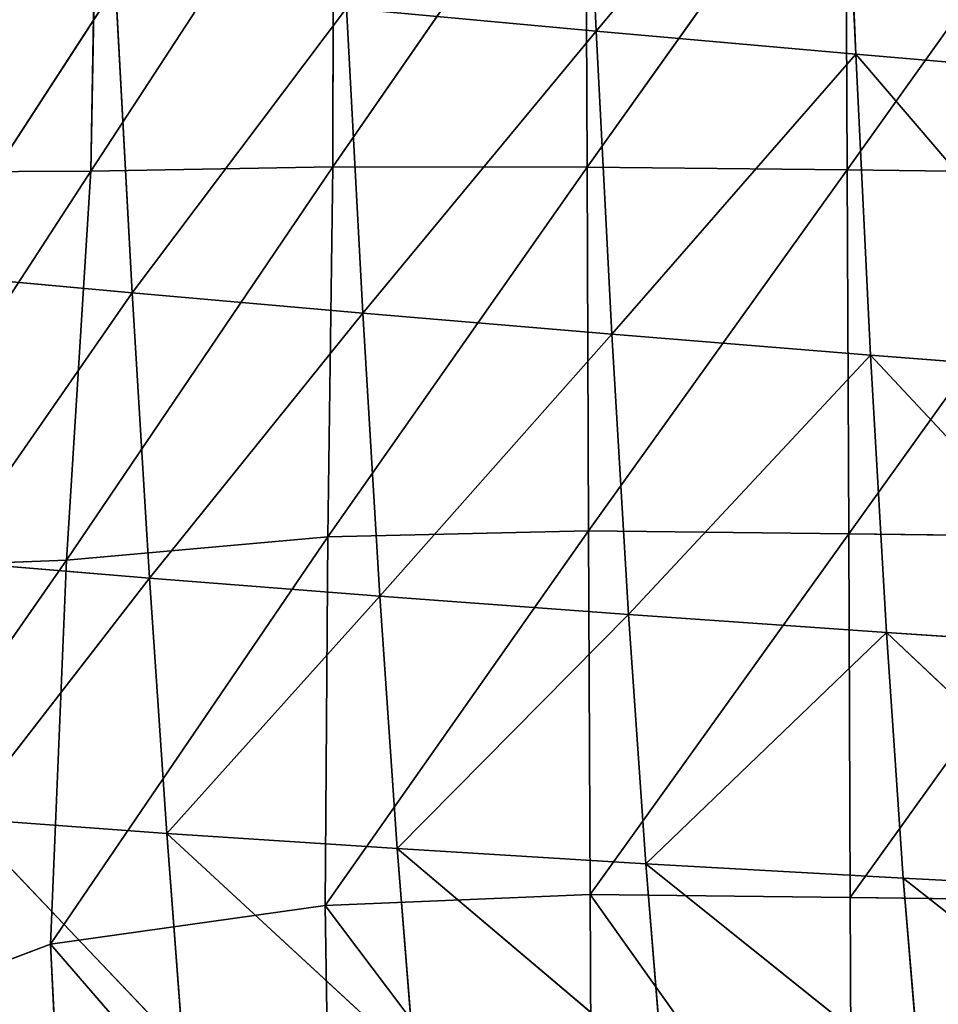
# Model space of a CAD drawing. Extents: x -0.67 to 0.67, y -0.74 to 0.76.
# Drawn here: x -0.49 to -0.39, y -0.59 to -0.48 of the extents above; entities that cross this region are included whole.
import ezdxf

# ---------------------------------------------------------------- set-up
doc = ezdxf.new("R2010")
doc.units = 0
doc.header["$LTSCALE"] = 0.0254
doc.layers.get('0').update_dxf_attribs({"color": 13, "linetype": 'CONTINUOUS'})

# ---------------------------------------------------------------- blocks, each defined once
blk = doc.blocks.new('SEDUTA')
at = {"color": 0}
for p, q in [((-0.42588, -0.4495, 1.2268), (-0.42437, -0.4834, 1.22435)), ((-0.42588, -0.4495, 1.2268), (-0.42437, -0.4834, 1.22435)), ((-0.42437, -0.4834, 1.22435), (-0.39809, -0.45209, 1.23182)), ((-0.42437, -0.4834, 1.22435), (-0.39809, -0.45209, 1.23182)), ((-0.39667, -0.48586, 1.22902), (-0.39809, -0.45209, 1.23182)), ((-0.39667, -0.48586, 1.22902), (-0.39809, -0.45209, 1.23182)), ((-0.47829, -0.49833, 0.99544), (-0.47754, -0.45846, 0.99432)), ((-0.47829, -0.49833, 0.99544), (-0.47754, -0.45846, 0.99432)), ((-0.45238, -0.45866, 0.99432), (-0.47829, -0.49833, 0.99544)), ((-0.45238, -0.45866, 0.99432), (-0.47829, -0.49833, 0.99544)), ((-0.45238, -0.45866, 0.99432), (-0.45245, -0.49787, 0.99542)), ((-0.45238, -0.45866, 0.99432), (-0.45245, -0.49787, 0.99542)), ((-0.4255, -0.4589, 0.99433), (-0.45245, -0.49787, 0.99542)), ((-0.4255, -0.4589, 0.99433), (-0.45245, -0.49787, 0.99542)), ((-0.42533, -0.4979, 0.99542), (-0.4255, -0.4589, 0.99433)), ((-0.42533, -0.4979, 0.99542), (-0.4255, -0.4589, 0.99433)), ((-0.39775, -0.45919, 0.99434), (-0.42533, -0.4979, 0.99542)), ((-0.39775, -0.45919, 0.99434), (-0.42533, -0.4979, 0.99542)), ((-0.39759, -0.4982, 0.99543), (-0.39775, -0.45919, 0.99434)), ((-0.39759, -0.4982, 0.99543), (-0.39775, -0.45919, 0.99434)), ((-0.39759, -0.4982, 0.99543), (-0.36999, -0.45952, 0.99435)), ((-0.39759, -0.4982, 0.99543), (-0.36999, -0.45952, 0.99435)), ((-0.4956, -0.50933, 1.20572), (-0.47565, -0.47861, 1.21333)), ((-0.4956, -0.50933, 1.20572), (-0.47565, -0.47861, 1.21333)), ((-0.47565, -0.47861, 1.21333), (-0.47388, -0.51132, 1.21119)), ((-0.47565, -0.47861, 1.21333), (-0.47388, -0.51132, 1.21119)), ((-0.47388, -0.51132, 1.21119), (-0.45101, -0.48095, 1.21905)), ((-0.47388, -0.51132, 1.21119), (-0.45101, -0.48095, 1.21905)), ((-0.45101, -0.48095, 1.21905), (-0.42437, -0.4834, 1.22435)), ((-0.45101, -0.48095, 1.21905), (-0.42437, -0.4834, 1.22435)), ((-0.45101, -0.48095, 1.21905), (-0.44927, -0.51349, 1.21644)), ((-0.45101, -0.48095, 1.21905), (-0.44927, -0.51349, 1.21644)), ((-0.44927, -0.51349, 1.21644), (-0.42437, -0.4834, 1.22435)), ((-0.44927, -0.51349, 1.21644), (-0.42437, -0.4834, 1.22435)), ((-0.39667, -0.48586, 1.22902), (-0.42437, -0.4834, 1.22435)), ((-0.42437, -0.4834, 1.22435), (-0.42269, -0.51573, 1.22129)), ((-0.39667, -0.48586, 1.22902), (-0.42437, -0.4834, 1.22435)), ((-0.42437, -0.4834, 1.22435), (-0.42269, -0.51573, 1.22129)), ((-0.42269, -0.51573, 1.22129), (-0.39667, -0.48586, 1.22902)), ((-0.42269, -0.51573, 1.22129), (-0.39667, -0.48586, 1.22902)), ((-0.39508, -0.51797, 1.22557), (-0.39667, -0.48586, 1.22902)), ((-0.39667, -0.48586, 1.22902), (-0.36883, -0.48824, 1.23285)), ((-0.39508, -0.51797, 1.22557), (-0.39667, -0.48586, 1.22902)), ((-0.36736, -0.5201, 1.22909), (-0.39667, -0.48586, 1.22902)), ((-0.39667, -0.48586, 1.22902), (-0.36883, -0.48824, 1.23285)), ((-0.36736, -0.5201, 1.22909), (-0.39667, -0.48586, 1.22902)), ((-0.47829, -0.49833, 0.99544), (-0.50588, -0.54078, 0.99664)), ((-0.47829, -0.49833, 0.99544), (-0.50588, -0.54078, 0.99664)), ((-0.50145, -0.49844, 0.99544), (-0.47829, -0.49833, 0.99544)), ((-0.50145, -0.49844, 0.99544), (-0.47829, -0.49833, 0.99544)), ((-0.45245, -0.49787, 0.99542), (-0.48088, -0.53982, 0.99661)), ((-0.45245, -0.49787, 0.99542), (-0.48088, -0.53982, 0.99661)), ((-0.47829, -0.49833, 0.99544), (-0.48088, -0.53982, 0.99661)), ((-0.47829, -0.49833, 0.99544), (-0.48088, -0.53982, 0.99661)), ((-0.47829, -0.49833, 0.99544), (-0.45245, -0.49787, 0.99542)), ((-0.47829, -0.49833, 0.99544), (-0.45245, -0.49787, 0.99542)), ((-0.45297, -0.53733, 0.99654), (-0.45245, -0.49787, 0.99542)), ((-0.45297, -0.53733, 0.99654), (-0.45245, -0.49787, 0.99542)), ((-0.42533, -0.4979, 0.99542), (-0.45297, -0.53733, 0.99654)), ((-0.42533, -0.4979, 0.99542), (-0.45297, -0.53733, 0.99654)), ((-0.45245, -0.49787, 0.99542), (-0.42533, -0.4979, 0.99542)), ((-0.45245, -0.49787, 0.99542), (-0.42533, -0.4979, 0.99542)), ((-0.42533, -0.4979, 0.99542), (-0.42517, -0.5367, 0.99652)), ((-0.42533, -0.4979, 0.99542), (-0.42517, -0.5367, 0.99652)), ((-0.42533, -0.4979, 0.99542), (-0.39759, -0.4982, 0.99543)), ((-0.42533, -0.4979, 0.99542), (-0.39759, -0.4982, 0.99543)), ((-0.39759, -0.4982, 0.99543), (-0.42517, -0.5367, 0.99652)), ((-0.39759, -0.4982, 0.99543), (-0.42517, -0.5367, 0.99652)), ((-0.36984, -0.49854, 0.99544), (-0.39759, -0.4982, 0.99543)), ((-0.36984, -0.49854, 0.99544), (-0.39759, -0.4982, 0.99543)), ((-0.39742, -0.53701, 0.99653), (-0.39759, -0.4982, 0.99543)), ((-0.39742, -0.53701, 0.99653), (-0.39759, -0.4982, 0.99543)), ((-0.39742, -0.53701, 0.99653), (-0.36984, -0.49854, 0.99544)), ((-0.39742, -0.53701, 0.99653), (-0.36984, -0.49854, 0.99544)), ((-0.4956, -0.50933, 1.20572), (-0.47388, -0.51132, 1.21119)), ((-0.4956, -0.50933, 1.20572), (-0.47388, -0.51132, 1.21119)), ((-0.49375, -0.53994, 1.20366), (-0.47388, -0.51132, 1.21119)), ((-0.49375, -0.53994, 1.20366), (-0.47388, -0.51132, 1.21119)), ((-0.47388, -0.51132, 1.21119), (-0.44927, -0.51349, 1.21644)), ((-0.47388, -0.51132, 1.21119), (-0.44927, -0.51349, 1.21644)), ((-0.47388, -0.51132, 1.21119), (-0.47203, -0.54175, 1.20865)), ((-0.47388, -0.51132, 1.21119), (-0.47203, -0.54175, 1.20865)), ((-0.47203, -0.54175, 1.20865), (-0.44927, -0.51349, 1.21644)), ((-0.47203, -0.54175, 1.20865), (-0.44927, -0.51349, 1.21644)), ((-0.42269, -0.51573, 1.22129), (-0.44927, -0.51349, 1.21644)), ((-0.44927, -0.51349, 1.21644), (-0.44744, -0.54367, 1.2134)), ((-0.42269, -0.51573, 1.22129), (-0.44927, -0.51349, 1.21644)), ((-0.44927, -0.51349, 1.21644), (-0.44744, -0.54367, 1.2134)), ((-0.44744, -0.54367, 1.2134), (-0.42269, -0.51573, 1.22129)), ((-0.44744, -0.54367, 1.2134), (-0.42269, -0.51573, 1.22129)), ((-0.39508, -0.51797, 1.22557), (-0.42269, -0.51573, 1.22129)), ((-0.42269, -0.51573, 1.22129), (-0.4209, -0.54562, 1.21779)), ((-0.42269, -0.51573, 1.22129), (-0.4209, -0.54562, 1.21779)), ((-0.39508, -0.51797, 1.22557), (-0.42269, -0.51573, 1.22129)), ((-0.4209, -0.54562, 1.21779), (-0.39508, -0.51797, 1.22557)), ((-0.4209, -0.54562, 1.21779), (-0.39508, -0.51797, 1.22557)), ((-0.39337, -0.54754, 1.22166), (-0.39508, -0.51797, 1.22557)), ((-0.39508, -0.51797, 1.22557), (-0.36736, -0.5201, 1.22909)), ((-0.39337, -0.54754, 1.22166), (-0.39508, -0.51797, 1.22557)), ((-0.36577, -0.54935, 1.22487), (-0.39508, -0.51797, 1.22557)), ((-0.39508, -0.51797, 1.22557), (-0.36736, -0.5201, 1.22909)), ((-0.36577, -0.54935, 1.22487), (-0.39508, -0.51797, 1.22557)), ((-0.45297, -0.53733, 0.99654), (-0.48258, -0.58076, 0.99777)), ((-0.45297, -0.53733, 0.99654), (-0.48258, -0.58076, 0.99777)), ((-0.48088, -0.53982, 0.99661), (-0.45297, -0.53733, 0.99654)), ((-0.48088, -0.53982, 0.99661), (-0.45297, -0.53733, 0.99654)), ((-0.42517, -0.5367, 0.99652), (-0.45326, -0.57664, 0.99764)), ((-0.42517, -0.5367, 0.99652), (-0.45326, -0.57664, 0.99764)), ((-0.45326, -0.57664, 0.99764), (-0.45297, -0.53733, 0.99654)), ((-0.45326, -0.57664, 0.99764), (-0.45297, -0.53733, 0.99654)), ((-0.45297, -0.53733, 0.99654), (-0.42517, -0.5367, 0.99652)), ((-0.45297, -0.53733, 0.99654), (-0.42517, -0.5367, 0.99652)), ((-0.425, -0.57547, 0.99761), (-0.42517, -0.5367, 0.99652)), ((-0.42517, -0.5367, 0.99652), (-0.39742, -0.53701, 0.99653)), ((-0.425, -0.57547, 0.99761), (-0.42517, -0.5367, 0.99652)), ((-0.42517, -0.5367, 0.99652), (-0.39742, -0.53701, 0.99653)), ((-0.39742, -0.53701, 0.99653), (-0.425, -0.57547, 0.99761)), ((-0.39742, -0.53701, 0.99653), (-0.425, -0.57547, 0.99761)), ((-0.36968, -0.53736, 0.99654), (-0.39742, -0.53701, 0.99653)), ((-0.36968, -0.53736, 0.99654), (-0.39742, -0.53701, 0.99653)), ((-0.39726, -0.57579, 0.99762), (-0.39742, -0.53701, 0.99653)), ((-0.39726, -0.57579, 0.99762), (-0.39742, -0.53701, 0.99653)), ((-0.39726, -0.57579, 0.99762), (-0.36968, -0.53736, 0.99654)), ((-0.39726, -0.57579, 0.99762), (-0.36968, -0.53736, 0.99654)), ((-0.48088, -0.53982, 0.99661), (-0.519, -0.59462, 0.99819)), ((-0.48088, -0.53982, 0.99661), (-0.519, -0.59462, 0.99819)), ((-0.50588, -0.54078, 0.99664), (-0.48088, -0.53982, 0.99661)), ((-0.50588, -0.54078, 0.99664), (-0.48088, -0.53982, 0.99661)), ((-0.49375, -0.53994, 1.20366), (-0.47203, -0.54175, 1.20865)), ((-0.49375, -0.53994, 1.20366), (-0.47203, -0.54175, 1.20865)), ((-0.48258, -0.58076, 0.99777), (-0.48088, -0.53982, 0.99661)), ((-0.48258, -0.58076, 0.99777), (-0.48088, -0.53982, 0.99661)), ((-0.4919, -0.56737, 1.20128), (-0.47203, -0.54175, 1.20865)), ((-0.4919, -0.56737, 1.20128), (-0.47203, -0.54175, 1.20865)), ((-0.44744, -0.54367, 1.2134), (-0.47203, -0.54175, 1.20865)), ((-0.47203, -0.54175, 1.20865), (-0.47018, -0.56896, 1.20581)), ((-0.44744, -0.54367, 1.2134), (-0.47203, -0.54175, 1.20865)), ((-0.47203, -0.54175, 1.20865), (-0.47018, -0.56896, 1.20581)), ((-0.47018, -0.56896, 1.20581), (-0.44744, -0.54367, 1.2134)), ((-0.47018, -0.56896, 1.20581), (-0.44744, -0.54367, 1.2134)), ((-0.44744, -0.54367, 1.2134), (-0.4209, -0.54562, 1.21779)), ((-0.44744, -0.54367, 1.2134), (-0.4209, -0.54562, 1.21779)), ((-0.44744, -0.54367, 1.2134), (-0.44558, -0.57058, 1.21009)), ((-0.44744, -0.54367, 1.2134), (-0.44558, -0.57058, 1.21009)), ((-0.44558, -0.57058, 1.21009), (-0.4209, -0.54562, 1.21779)), ((-0.44558, -0.57058, 1.21009), (-0.4209, -0.54562, 1.21779)), ((-0.39337, -0.54754, 1.22166), (-0.4209, -0.54562, 1.21779)), ((-0.4209, -0.54562, 1.21779), (-0.41906, -0.57219, 1.21402)), ((-0.39337, -0.54754, 1.22166), (-0.4209, -0.54562, 1.21779)), ((-0.4209, -0.54562, 1.21779), (-0.41906, -0.57219, 1.21402)), ((-0.41906, -0.57219, 1.21402), (-0.39337, -0.54754, 1.22166)), ((-0.41906, -0.57219, 1.21402), (-0.39337, -0.54754, 1.22166)), ((-0.39159, -0.57373, 1.21749), (-0.39337, -0.54754, 1.22166)), ((-0.39337, -0.54754, 1.22166), (-0.36577, -0.54935, 1.22487)), ((-0.39159, -0.57373, 1.21749), (-0.39337, -0.54754, 1.22166)), ((-0.36411, -0.57517, 1.22042), (-0.39337, -0.54754, 1.22166)), ((-0.39337, -0.54754, 1.22166), (-0.36577, -0.54935, 1.22487)), ((-0.36411, -0.57517, 1.22042), (-0.39337, -0.54754, 1.22166)), ((-0.47018, -0.56896, 1.20581), (-0.4919, -0.56737, 1.20128)), ((-0.4919, -0.56737, 1.20128), (-0.46841, -0.59203, 1.20277)), ((-0.4919, -0.56737, 1.20128), (-0.46841, -0.59203, 1.20277)), ((-0.47018, -0.56896, 1.20581), (-0.4919, -0.56737, 1.20128)), ((-0.44558, -0.57058, 1.21009), (-0.47018, -0.56896, 1.20581)), ((-0.47018, -0.56896, 1.20581), (-0.44377, -0.59333, 1.20663)), ((-0.47018, -0.56896, 1.20581), (-0.44377, -0.59333, 1.20663)), ((-0.47018, -0.56896, 1.20581), (-0.46841, -0.59203, 1.20277)), ((-0.47018, -0.56896, 1.20581), (-0.46841, -0.59203, 1.20277)), ((-0.44558, -0.57058, 1.21009), (-0.47018, -0.56896, 1.20581)), ((-0.41906, -0.57219, 1.21402), (-0.44558, -0.57058, 1.21009)), ((-0.44558, -0.57058, 1.21009), (-0.41723, -0.59454, 1.21015)), ((-0.44558, -0.57058, 1.21009), (-0.41723, -0.59454, 1.21015)), ((-0.44558, -0.57058, 1.21009), (-0.44377, -0.59333, 1.20663)), ((-0.44558, -0.57058, 1.21009), (-0.44377, -0.59333, 1.20663)), ((-0.41906, -0.57219, 1.21402), (-0.44558, -0.57058, 1.21009)), ((-0.39159, -0.57373, 1.21749), (-0.41906, -0.57219, 1.21402)), ((-0.41906, -0.57219, 1.21402), (-0.38977, -0.59567, 1.21327)), ((-0.41906, -0.57219, 1.21402), (-0.38977, -0.59567, 1.21327)), ((-0.41906, -0.57219, 1.21402), (-0.41723, -0.59454, 1.21015)), ((-0.41906, -0.57219, 1.21402), (-0.41723, -0.59454, 1.21015)), ((-0.39159, -0.57373, 1.21749), (-0.41906, -0.57219, 1.21402)), ((-0.38977, -0.59567, 1.21327), (-0.39159, -0.57373, 1.21749)), ((-0.38977, -0.59567, 1.21327), (-0.39159, -0.57373, 1.21749)), ((-0.3624, -0.59674, 1.21594), (-0.39159, -0.57373, 1.21749)), ((-0.36411, -0.57517, 1.22042), (-0.39159, -0.57373, 1.21749)), ((-0.3624, -0.59674, 1.21594), (-0.39159, -0.57373, 1.21749)), ((-0.36411, -0.57517, 1.22042), (-0.39159, -0.57373, 1.21749)), ((-0.425, -0.57547, 0.99761), (-0.45326, -0.57664, 0.99764)), ((-0.425, -0.57547, 0.99761), (-0.45326, -0.57664, 0.99764)), ((-0.39726, -0.57579, 0.99762), (-0.425, -0.57547, 0.99761)), ((-0.42483, -0.61438, 0.9987), (-0.425, -0.57547, 0.99761)), ((-0.425, -0.57547, 0.99761), (-0.3971, -0.61472, 0.99871)), ((-0.425, -0.57547, 0.99761), (-0.3971, -0.61472, 0.99871)), ((-0.39726, -0.57579, 0.99762), (-0.425, -0.57547, 0.99761)), ((-0.42483, -0.61438, 0.9987), (-0.425, -0.57547, 0.99761)), ((-0.36953, -0.57615, 0.99763), (-0.39726, -0.57579, 0.99762)), ((-0.36953, -0.57615, 0.99763), (-0.39726, -0.57579, 0.99762)), ((-0.3971, -0.61472, 0.99871), (-0.39726, -0.57579, 0.99762)), ((-0.3971, -0.61472, 0.99871), (-0.39726, -0.57579, 0.99762)), ((-0.45326, -0.57664, 0.99764), (-0.48258, -0.58076, 0.99777)), ((-0.45326, -0.57664, 0.99764), (-0.48258, -0.58076, 0.99777)), ((-0.45265, -0.61538, 0.99873), (-0.45326, -0.57664, 0.99764)), ((-0.45326, -0.57664, 0.99764), (-0.42483, -0.61438, 0.9987)), ((-0.45326, -0.57664, 0.99764), (-0.42483, -0.61438, 0.9987)), ((-0.45265, -0.61538, 0.99873), (-0.45326, -0.57664, 0.99764)), ((-0.48258, -0.58076, 0.99777), (-0.519, -0.59462, 0.99819)), ((-0.48258, -0.58076, 0.99777), (-0.519, -0.59462, 0.99819)), ((-0.48067, -0.619, 0.99884), (-0.48258, -0.58076, 0.99777)), ((-0.48258, -0.58076, 0.99777), (-0.45265, -0.61538, 0.99873)), ((-0.48258, -0.58076, 0.99777), (-0.45265, -0.61538, 0.99873)), ((-0.48067, -0.619, 0.99884), (-0.48258, -0.58076, 0.99777))]:
    blk.add_line(p, q, dxfattribs=at)
at = {"color": 252}
mesh = blk.add_polyface(dxfattribs=at)
corners = [(-0.42437, -0.4834, 1.22435), (-0.42588, -0.4495, 1.2268), (-0.45101, -0.48095, 1.21905)]
mesh.append_faces([[corners[k] for k in face] for face in [(0, 1, 2)]], dxfattribs={"color": 252})
mesh = blk.add_polyface(dxfattribs=at)
corners = [(-0.39809, -0.45209, 1.23182), (-0.42588, -0.4495, 1.2268), (-0.42437, -0.4834, 1.22435)]
mesh.append_faces([[corners[k] for k in face] for face in [(0, 1, 2)]], dxfattribs={"color": 252})
mesh = blk.add_polyface(dxfattribs=at)
corners = [(-0.39667, -0.48586, 1.22902), (-0.39809, -0.45209, 1.23182), (-0.42437, -0.4834, 1.22435)]
mesh.append_faces([[corners[k] for k in face] for face in [(0, 1, 2)]], dxfattribs={"color": 252})
mesh = blk.add_polyface(dxfattribs=at)
corners = [(-0.36883, -0.48824, 1.23285), (-0.39809, -0.45209, 1.23182), (-0.39667, -0.48586, 1.22902)]
mesh.append_faces([[corners[k] for k in face] for face in [(0, 1, 2)]], dxfattribs={"color": 252})
mesh = blk.add_polyface(dxfattribs=at)
corners = [(-0.36883, -0.48824, 1.23285), (-0.37016, -0.4546, 1.23592), (-0.39809, -0.45209, 1.23182)]
mesh.append_faces([[corners[k] for k in face] for face in [(0, 1, 2)]], dxfattribs={"color": 252})
mesh = blk.add_polyface(dxfattribs=at)
corners = [(-0.47754, -0.45846, 0.99432), (-0.50145, -0.49844, 0.99544), (-0.50008, -0.4583, 0.99431)]
mesh.append_faces([[corners[k] for k in face] for face in [(0, 1, 2)]], dxfattribs={"color": 252})
mesh = blk.add_polyface(dxfattribs=at)
corners = [(-0.47754, -0.45846, 0.99432), (-0.47829, -0.49833, 0.99544), (-0.50145, -0.49844, 0.99544)]
mesh.append_faces([[corners[k] for k in face] for face in [(0, 1, 2)]], dxfattribs={"color": 252})
mesh = blk.add_polyface(dxfattribs=at)
corners = [(-0.45238, -0.45866, 0.99432), (-0.47829, -0.49833, 0.99544), (-0.47754, -0.45846, 0.99432)]
mesh.append_faces([[corners[k] for k in face] for face in [(0, 1, 2)]], dxfattribs={"color": 252})
mesh = blk.add_polyface(dxfattribs=at)
corners = [(-0.45238, -0.45866, 0.99432), (-0.45245, -0.49787, 0.99542), (-0.47829, -0.49833, 0.99544)]
mesh.append_faces([[corners[k] for k in face] for face in [(0, 1, 2)]], dxfattribs={"color": 252})
mesh = blk.add_polyface(dxfattribs=at)
corners = [(-0.4255, -0.4589, 0.99433), (-0.45245, -0.49787, 0.99542), (-0.45238, -0.45866, 0.99432)]
mesh.append_faces([[corners[k] for k in face] for face in [(0, 1, 2)]], dxfattribs={"color": 252})
mesh = blk.add_polyface(dxfattribs=at)
corners = [(-0.42533, -0.4979, 0.99542), (-0.45245, -0.49787, 0.99542), (-0.4255, -0.4589, 0.99433)]
mesh.append_faces([[corners[k] for k in face] for face in [(0, 1, 2)]], dxfattribs={"color": 252})
mesh = blk.add_polyface(dxfattribs=at)
corners = [(-0.39775, -0.45919, 0.99434), (-0.42533, -0.4979, 0.99542), (-0.4255, -0.4589, 0.99433)]
mesh.append_faces([[corners[k] for k in face] for face in [(0, 1, 2)]], dxfattribs={"color": 252})
mesh = blk.add_polyface(dxfattribs=at)
corners = [(-0.39759, -0.4982, 0.99543), (-0.42533, -0.4979, 0.99542), (-0.39775, -0.45919, 0.99434)]
mesh.append_faces([[corners[k] for k in face] for face in [(0, 1, 2)]], dxfattribs={"color": 252})
mesh = blk.add_polyface(dxfattribs=at)
corners = [(-0.36999, -0.45952, 0.99435), (-0.39759, -0.4982, 0.99543), (-0.39775, -0.45919, 0.99434)]
mesh.append_faces([[corners[k] for k in face] for face in [(0, 1, 2)]], dxfattribs={"color": 252})
mesh = blk.add_polyface(dxfattribs=at)
corners = [(-0.36984, -0.49854, 0.99544), (-0.39759, -0.4982, 0.99543), (-0.36999, -0.45952, 0.99435)]
mesh.append_faces([[corners[k] for k in face] for face in [(0, 1, 2)]], dxfattribs={"color": 252})
mesh = blk.add_polyface(dxfattribs=at)
corners = [(-0.47565, -0.47861, 1.21333), (-0.49738, -0.4765, 1.2074), (-0.4956, -0.50933, 1.20572)]
mesh.append_faces([[corners[k] for k in face] for face in [(0, 1, 2)]], dxfattribs={"color": 252})
mesh = blk.add_polyface(dxfattribs=at)
corners = [(-0.47388, -0.51132, 1.21119), (-0.47565, -0.47861, 1.21333), (-0.4956, -0.50933, 1.20572)]
mesh.append_faces([[corners[k] for k in face] for face in [(0, 1, 2)]], dxfattribs={"color": 252})
mesh = blk.add_polyface(dxfattribs=at)
corners = [(-0.45101, -0.48095, 1.21905), (-0.47565, -0.47861, 1.21333), (-0.47388, -0.51132, 1.21119)]
mesh.append_faces([[corners[k] for k in face] for face in [(0, 1, 2)]], dxfattribs={"color": 252})
mesh = blk.add_polyface(dxfattribs=at)
corners = [(-0.44927, -0.51349, 1.21644), (-0.45101, -0.48095, 1.21905), (-0.47388, -0.51132, 1.21119)]
mesh.append_faces([[corners[k] for k in face] for face in [(0, 1, 2)]], dxfattribs={"color": 252})
mesh = blk.add_polyface(dxfattribs=at)
corners = [(-0.42437, -0.4834, 1.22435), (-0.45101, -0.48095, 1.21905), (-0.44927, -0.51349, 1.21644)]
mesh.append_faces([[corners[k] for k in face] for face in [(0, 1, 2)]], dxfattribs={"color": 252})
mesh = blk.add_polyface(dxfattribs=at)
corners = [(-0.42269, -0.51573, 1.22129), (-0.42437, -0.4834, 1.22435), (-0.44927, -0.51349, 1.21644)]
mesh.append_faces([[corners[k] for k in face] for face in [(0, 1, 2)]], dxfattribs={"color": 252})
mesh = blk.add_polyface(dxfattribs=at)
corners = [(-0.39667, -0.48586, 1.22902), (-0.42437, -0.4834, 1.22435), (-0.42269, -0.51573, 1.22129)]
mesh.append_faces([[corners[k] for k in face] for face in [(0, 1, 2)]], dxfattribs={"color": 252})
mesh = blk.add_polyface(dxfattribs=at)
corners = [(-0.39508, -0.51797, 1.22557), (-0.39667, -0.48586, 1.22902), (-0.42269, -0.51573, 1.22129)]
mesh.append_faces([[corners[k] for k in face] for face in [(0, 1, 2)]], dxfattribs={"color": 252})
mesh = blk.add_polyface(dxfattribs=at)
corners = [(-0.36736, -0.5201, 1.22909), (-0.39667, -0.48586, 1.22902), (-0.39508, -0.51797, 1.22557)]
mesh.append_faces([[corners[k] for k in face] for face in [(0, 1, 2)]], dxfattribs={"color": 252})
mesh = blk.add_polyface(dxfattribs=at)
corners = [(-0.36736, -0.5201, 1.22909), (-0.36883, -0.48824, 1.23285), (-0.39667, -0.48586, 1.22902)]
mesh.append_faces([[corners[k] for k in face] for face in [(0, 1, 2)]], dxfattribs={"color": 252})
mesh = blk.add_polyface(dxfattribs=at)
corners = [(-0.47829, -0.49833, 0.99544), (-0.50588, -0.54078, 0.99664), (-0.50145, -0.49844, 0.99544)]
mesh.append_faces([[corners[k] for k in face] for face in [(0, 1, 2)]], dxfattribs={"color": 252})
mesh = blk.add_polyface(dxfattribs=at)
corners = [(-0.47829, -0.49833, 0.99544), (-0.48088, -0.53982, 0.99661), (-0.50588, -0.54078, 0.99664)]
mesh.append_faces([[corners[k] for k in face] for face in [(0, 1, 2)]], dxfattribs={"color": 252})
mesh = blk.add_polyface(dxfattribs=at)
corners = [(-0.45245, -0.49787, 0.99542), (-0.48088, -0.53982, 0.99661), (-0.47829, -0.49833, 0.99544)]
mesh.append_faces([[corners[k] for k in face] for face in [(0, 1, 2)]], dxfattribs={"color": 252})
mesh = blk.add_polyface(dxfattribs=at)
corners = [(-0.45245, -0.49787, 0.99542), (-0.45297, -0.53733, 0.99654), (-0.48088, -0.53982, 0.99661)]
mesh.append_faces([[corners[k] for k in face] for face in [(0, 1, 2)]], dxfattribs={"color": 252})
mesh = blk.add_polyface(dxfattribs=at)
corners = [(-0.42533, -0.4979, 0.99542), (-0.45297, -0.53733, 0.99654), (-0.45245, -0.49787, 0.99542)]
mesh.append_faces([[corners[k] for k in face] for face in [(0, 1, 2)]], dxfattribs={"color": 252})
mesh = blk.add_polyface(dxfattribs=at)
corners = [(-0.42517, -0.5367, 0.99652), (-0.45297, -0.53733, 0.99654), (-0.42533, -0.4979, 0.99542)]
mesh.append_faces([[corners[k] for k in face] for face in [(0, 1, 2)]], dxfattribs={"color": 252})
mesh = blk.add_polyface(dxfattribs=at)
corners = [(-0.39759, -0.4982, 0.99543), (-0.42517, -0.5367, 0.99652), (-0.42533, -0.4979, 0.99542)]
mesh.append_faces([[corners[k] for k in face] for face in [(0, 1, 2)]], dxfattribs={"color": 252})
mesh = blk.add_polyface(dxfattribs=at)
corners = [(-0.39742, -0.53701, 0.99653), (-0.42517, -0.5367, 0.99652), (-0.39759, -0.4982, 0.99543)]
mesh.append_faces([[corners[k] for k in face] for face in [(0, 1, 2)]], dxfattribs={"color": 252})
mesh = blk.add_polyface(dxfattribs=at)
corners = [(-0.36984, -0.49854, 0.99544), (-0.39742, -0.53701, 0.99653), (-0.39759, -0.4982, 0.99543)]
mesh.append_faces([[corners[k] for k in face] for face in [(0, 1, 2)]], dxfattribs={"color": 252})
mesh = blk.add_polyface(dxfattribs=at)
corners = [(-0.36968, -0.53736, 0.99654), (-0.39742, -0.53701, 0.99653), (-0.36984, -0.49854, 0.99544)]
mesh.append_faces([[corners[k] for k in face] for face in [(0, 1, 2)]], dxfattribs={"color": 252})
mesh = blk.add_polyface(dxfattribs=at)
corners = [(-0.47388, -0.51132, 1.21119), (-0.4956, -0.50933, 1.20572), (-0.49375, -0.53994, 1.20366)]
mesh.append_faces([[corners[k] for k in face] for face in [(0, 1, 2)]], dxfattribs={"color": 252})
mesh = blk.add_polyface(dxfattribs=at)
corners = [(-0.47203, -0.54175, 1.20865), (-0.47388, -0.51132, 1.21119), (-0.49375, -0.53994, 1.20366)]
mesh.append_faces([[corners[k] for k in face] for face in [(0, 1, 2)]], dxfattribs={"color": 252})
mesh = blk.add_polyface(dxfattribs=at)
corners = [(-0.44927, -0.51349, 1.21644), (-0.47388, -0.51132, 1.21119), (-0.47203, -0.54175, 1.20865)]
mesh.append_faces([[corners[k] for k in face] for face in [(0, 1, 2)]], dxfattribs={"color": 252})
mesh = blk.add_polyface(dxfattribs=at)
corners = [(-0.44744, -0.54367, 1.2134), (-0.44927, -0.51349, 1.21644), (-0.47203, -0.54175, 1.20865)]
mesh.append_faces([[corners[k] for k in face] for face in [(0, 1, 2)]], dxfattribs={"color": 252})
mesh = blk.add_polyface(dxfattribs=at)
corners = [(-0.42269, -0.51573, 1.22129), (-0.44927, -0.51349, 1.21644), (-0.44744, -0.54367, 1.2134)]
mesh.append_faces([[corners[k] for k in face] for face in [(0, 1, 2)]], dxfattribs={"color": 252})
mesh = blk.add_polyface(dxfattribs=at)
corners = [(-0.4209, -0.54562, 1.21779), (-0.42269, -0.51573, 1.22129), (-0.44744, -0.54367, 1.2134)]
mesh.append_faces([[corners[k] for k in face] for face in [(0, 1, 2)]], dxfattribs={"color": 252})
mesh = blk.add_polyface(dxfattribs=at)
corners = [(-0.39508, -0.51797, 1.22557), (-0.42269, -0.51573, 1.22129), (-0.4209, -0.54562, 1.21779)]
mesh.append_faces([[corners[k] for k in face] for face in [(0, 1, 2)]], dxfattribs={"color": 252})
mesh = blk.add_polyface(dxfattribs=at)
corners = [(-0.39337, -0.54754, 1.22166), (-0.39508, -0.51797, 1.22557), (-0.4209, -0.54562, 1.21779)]
mesh.append_faces([[corners[k] for k in face] for face in [(0, 1, 2)]], dxfattribs={"color": 252})
mesh = blk.add_polyface(dxfattribs=at)
corners = [(-0.36577, -0.54935, 1.22487), (-0.39508, -0.51797, 1.22557), (-0.39337, -0.54754, 1.22166)]
mesh.append_faces([[corners[k] for k in face] for face in [(0, 1, 2)]], dxfattribs={"color": 252})
mesh = blk.add_polyface(dxfattribs=at)
corners = [(-0.36577, -0.54935, 1.22487), (-0.36736, -0.5201, 1.22909), (-0.39508, -0.51797, 1.22557)]
mesh.append_faces([[corners[k] for k in face] for face in [(0, 1, 2)]], dxfattribs={"color": 252})
mesh = blk.add_polyface(dxfattribs=at)
corners = [(-0.45297, -0.53733, 0.99654), (-0.48258, -0.58076, 0.99777), (-0.48088, -0.53982, 0.99661)]
mesh.append_faces([[corners[k] for k in face] for face in [(0, 1, 2)]], dxfattribs={"color": 252})
mesh = blk.add_polyface(dxfattribs=at)
corners = [(-0.45297, -0.53733, 0.99654), (-0.45326, -0.57664, 0.99764), (-0.48258, -0.58076, 0.99777)]
mesh.append_faces([[corners[k] for k in face] for face in [(0, 1, 2)]], dxfattribs={"color": 252})
mesh = blk.add_polyface(dxfattribs=at)
corners = [(-0.42517, -0.5367, 0.99652), (-0.45326, -0.57664, 0.99764), (-0.45297, -0.53733, 0.99654)]
mesh.append_faces([[corners[k] for k in face] for face in [(0, 1, 2)]], dxfattribs={"color": 252})
mesh = blk.add_polyface(dxfattribs=at)
corners = [(-0.425, -0.57547, 0.99761), (-0.45326, -0.57664, 0.99764), (-0.42517, -0.5367, 0.99652)]
mesh.append_faces([[corners[k] for k in face] for face in [(0, 1, 2)]], dxfattribs={"color": 252})
mesh = blk.add_polyface(dxfattribs=at)
corners = [(-0.39742, -0.53701, 0.99653), (-0.425, -0.57547, 0.99761), (-0.42517, -0.5367, 0.99652)]
mesh.append_faces([[corners[k] for k in face] for face in [(0, 1, 2)]], dxfattribs={"color": 252})
mesh = blk.add_polyface(dxfattribs=at)
corners = [(-0.39726, -0.57579, 0.99762), (-0.425, -0.57547, 0.99761), (-0.39742, -0.53701, 0.99653)]
mesh.append_faces([[corners[k] for k in face] for face in [(0, 1, 2)]], dxfattribs={"color": 252})
mesh = blk.add_polyface(dxfattribs=at)
corners = [(-0.36968, -0.53736, 0.99654), (-0.39726, -0.57579, 0.99762), (-0.39742, -0.53701, 0.99653)]
mesh.append_faces([[corners[k] for k in face] for face in [(0, 1, 2)]], dxfattribs={"color": 252})
mesh = blk.add_polyface(dxfattribs=at)
corners = [(-0.36953, -0.57615, 0.99763), (-0.39726, -0.57579, 0.99762), (-0.36968, -0.53736, 0.99654)]
mesh.append_faces([[corners[k] for k in face] for face in [(0, 1, 2)]], dxfattribs={"color": 252})
mesh = blk.add_polyface(dxfattribs=at)
corners = [(-0.48088, -0.53982, 0.99661), (-0.519, -0.59462, 0.99819), (-0.50588, -0.54078, 0.99664)]
mesh.append_faces([[corners[k] for k in face] for face in [(0, 1, 2)]], dxfattribs={"color": 252})
mesh = blk.add_polyface(dxfattribs=at)
corners = [(-0.48088, -0.53982, 0.99661), (-0.48258, -0.58076, 0.99777), (-0.519, -0.59462, 0.99819)]
mesh.append_faces([[corners[k] for k in face] for face in [(0, 1, 2)]], dxfattribs={"color": 252})
mesh = blk.add_polyface(dxfattribs=at)
corners = [(-0.47203, -0.54175, 1.20865), (-0.49375, -0.53994, 1.20366), (-0.4919, -0.56737, 1.20128)]
mesh.append_faces([[corners[k] for k in face] for face in [(0, 1, 2)]], dxfattribs={"color": 252})
mesh = blk.add_polyface(dxfattribs=at)
corners = [(-0.47018, -0.56896, 1.20581), (-0.47203, -0.54175, 1.20865), (-0.4919, -0.56737, 1.20128)]
mesh.append_faces([[corners[k] for k in face] for face in [(0, 1, 2)]], dxfattribs={"color": 252})
mesh = blk.add_polyface(dxfattribs=at)
corners = [(-0.44744, -0.54367, 1.2134), (-0.47203, -0.54175, 1.20865), (-0.47018, -0.56896, 1.20581)]
mesh.append_faces([[corners[k] for k in face] for face in [(0, 1, 2)]], dxfattribs={"color": 252})
mesh = blk.add_polyface(dxfattribs=at)
corners = [(-0.44558, -0.57058, 1.21009), (-0.44744, -0.54367, 1.2134), (-0.47018, -0.56896, 1.20581)]
mesh.append_faces([[corners[k] for k in face] for face in [(0, 1, 2)]], dxfattribs={"color": 252})
mesh = blk.add_polyface(dxfattribs=at)
corners = [(-0.4209, -0.54562, 1.21779), (-0.44744, -0.54367, 1.2134), (-0.44558, -0.57058, 1.21009)]
mesh.append_faces([[corners[k] for k in face] for face in [(0, 1, 2)]], dxfattribs={"color": 252})
mesh = blk.add_polyface(dxfattribs=at)
corners = [(-0.41906, -0.57219, 1.21402), (-0.4209, -0.54562, 1.21779), (-0.44558, -0.57058, 1.21009)]
mesh.append_faces([[corners[k] for k in face] for face in [(0, 1, 2)]], dxfattribs={"color": 252})
mesh = blk.add_polyface(dxfattribs=at)
corners = [(-0.39337, -0.54754, 1.22166), (-0.4209, -0.54562, 1.21779), (-0.41906, -0.57219, 1.21402)]
mesh.append_faces([[corners[k] for k in face] for face in [(0, 1, 2)]], dxfattribs={"color": 252})
mesh = blk.add_polyface(dxfattribs=at)
corners = [(-0.39159, -0.57373, 1.21749), (-0.39337, -0.54754, 1.22166), (-0.41906, -0.57219, 1.21402)]
mesh.append_faces([[corners[k] for k in face] for face in [(0, 1, 2)]], dxfattribs={"color": 252})
mesh = blk.add_polyface(dxfattribs=at)
corners = [(-0.36411, -0.57517, 1.22042), (-0.39337, -0.54754, 1.22166), (-0.39159, -0.57373, 1.21749)]
mesh.append_faces([[corners[k] for k in face] for face in [(0, 1, 2)]], dxfattribs={"color": 252})
mesh = blk.add_polyface(dxfattribs=at)
corners = [(-0.36411, -0.57517, 1.22042), (-0.36577, -0.54935, 1.22487), (-0.39337, -0.54754, 1.22166)]
mesh.append_faces([[corners[k] for k in face] for face in [(0, 1, 2)]], dxfattribs={"color": 252})
mesh = blk.add_polyface(dxfattribs=at)
corners = [(-0.46841, -0.59203, 1.20277), (-0.47018, -0.56896, 1.20581), (-0.4919, -0.56737, 1.20128)]
mesh.append_faces([[corners[k] for k in face] for face in [(0, 1, 2)]], dxfattribs={"color": 252})
mesh = blk.add_polyface(dxfattribs=at)
corners = [(-0.46841, -0.59203, 1.20277), (-0.4919, -0.56737, 1.20128), (-0.49014, -0.59063, 1.19862)]
mesh.append_faces([[corners[k] for k in face] for face in [(0, 1, 2)]], dxfattribs={"color": 252})
mesh = blk.add_polyface(dxfattribs=at)
corners = [(-0.44377, -0.59333, 1.20663), (-0.44558, -0.57058, 1.21009), (-0.47018, -0.56896, 1.20581)]
mesh.append_faces([[corners[k] for k in face] for face in [(0, 1, 2)]], dxfattribs={"color": 252})
mesh = blk.add_polyface(dxfattribs=at)
corners = [(-0.44377, -0.59333, 1.20663), (-0.47018, -0.56896, 1.20581), (-0.46841, -0.59203, 1.20277)]
mesh.append_faces([[corners[k] for k in face] for face in [(0, 1, 2)]], dxfattribs={"color": 252})
mesh = blk.add_polyface(dxfattribs=at)
corners = [(-0.41723, -0.59454, 1.21015), (-0.41906, -0.57219, 1.21402), (-0.44558, -0.57058, 1.21009)]
mesh.append_faces([[corners[k] for k in face] for face in [(0, 1, 2)]], dxfattribs={"color": 252})
mesh = blk.add_polyface(dxfattribs=at)
corners = [(-0.41723, -0.59454, 1.21015), (-0.44558, -0.57058, 1.21009), (-0.44377, -0.59333, 1.20663)]
mesh.append_faces([[corners[k] for k in face] for face in [(0, 1, 2)]], dxfattribs={"color": 252})
mesh = blk.add_polyface(dxfattribs=at)
corners = [(-0.38977, -0.59567, 1.21327), (-0.39159, -0.57373, 1.21749), (-0.41906, -0.57219, 1.21402)]
mesh.append_faces([[corners[k] for k in face] for face in [(0, 1, 2)]], dxfattribs={"color": 252})
mesh = blk.add_polyface(dxfattribs=at)
corners = [(-0.38977, -0.59567, 1.21327), (-0.41906, -0.57219, 1.21402), (-0.41723, -0.59454, 1.21015)]
mesh.append_faces([[corners[k] for k in face] for face in [(0, 1, 2)]], dxfattribs={"color": 252})
mesh = blk.add_polyface(dxfattribs=at)
corners = [(-0.3624, -0.59674, 1.21594), (-0.39159, -0.57373, 1.21749), (-0.38977, -0.59567, 1.21327)]
mesh.append_faces([[corners[k] for k in face] for face in [(0, 1, 2)]], dxfattribs={"color": 252})
mesh = blk.add_polyface(dxfattribs=at)
corners = [(-0.3624, -0.59674, 1.21594), (-0.36411, -0.57517, 1.22042), (-0.39159, -0.57373, 1.21749)]
mesh.append_faces([[corners[k] for k in face] for face in [(0, 1, 2)]], dxfattribs={"color": 252})
mesh = blk.add_polyface(dxfattribs=at)
corners = [(-0.42483, -0.61438, 0.9987), (-0.45326, -0.57664, 0.99764), (-0.425, -0.57547, 0.99761)]
mesh.append_faces([[corners[k] for k in face] for face in [(0, 1, 2)]], dxfattribs={"color": 252})
mesh = blk.add_polyface(dxfattribs=at)
corners = [(-0.3971, -0.61472, 0.99871), (-0.42483, -0.61438, 0.9987), (-0.425, -0.57547, 0.99761)]
mesh.append_faces([[corners[k] for k in face] for face in [(0, 1, 2)]], dxfattribs={"color": 252})
mesh = blk.add_polyface(dxfattribs=at)
corners = [(-0.3971, -0.61472, 0.99871), (-0.425, -0.57547, 0.99761), (-0.39726, -0.57579, 0.99762)]
mesh.append_faces([[corners[k] for k in face] for face in [(0, 1, 2)]], dxfattribs={"color": 252})
mesh = blk.add_polyface(dxfattribs=at)
corners = [(-0.36953, -0.57615, 0.99763), (-0.3971, -0.61472, 0.99871), (-0.39726, -0.57579, 0.99762)]
mesh.append_faces([[corners[k] for k in face] for face in [(0, 1, 2)]], dxfattribs={"color": 252})
mesh = blk.add_polyface(dxfattribs=at)
corners = [(-0.36937, -0.61508, 0.99872), (-0.3971, -0.61472, 0.99871), (-0.36953, -0.57615, 0.99763)]
mesh.append_faces([[corners[k] for k in face] for face in [(0, 1, 2)]], dxfattribs={"color": 252})
mesh = blk.add_polyface(dxfattribs=at)
corners = [(-0.45265, -0.61538, 0.99873), (-0.48258, -0.58076, 0.99777), (-0.45326, -0.57664, 0.99764)]
mesh.append_faces([[corners[k] for k in face] for face in [(0, 1, 2)]], dxfattribs={"color": 252})
mesh = blk.add_polyface(dxfattribs=at)
corners = [(-0.42483, -0.61438, 0.9987), (-0.45265, -0.61538, 0.99873), (-0.45326, -0.57664, 0.99764)]
mesh.append_faces([[corners[k] for k in face] for face in [(0, 1, 2)]], dxfattribs={"color": 252})
mesh = blk.add_polyface(dxfattribs=at)
corners = [(-0.48067, -0.619, 0.99884), (-0.519, -0.59462, 0.99819), (-0.48258, -0.58076, 0.99777)]
mesh.append_faces([[corners[k] for k in face] for face in [(0, 1, 2)]], dxfattribs={"color": 252})
mesh = blk.add_polyface(dxfattribs=at)
corners = [(-0.45265, -0.61538, 0.99873), (-0.48067, -0.619, 0.99884), (-0.48258, -0.58076, 0.99777)]
mesh.append_faces([[corners[k] for k in face] for face in [(0, 1, 2)]], dxfattribs={"color": 252})
blk = doc.blocks.new('SKP2C7A')
at = {"color": 0}
blk.add_blockref('SEDUTA', (0, 0), dxfattribs=at)

msp = doc.modelspace()

# ---------------------------------------------------------------- block references
at = {"color": 0}
msp.add_blockref('SKP2C7A', (0, 0), dxfattribs=at)

doc.saveas('drawing.dxf')
